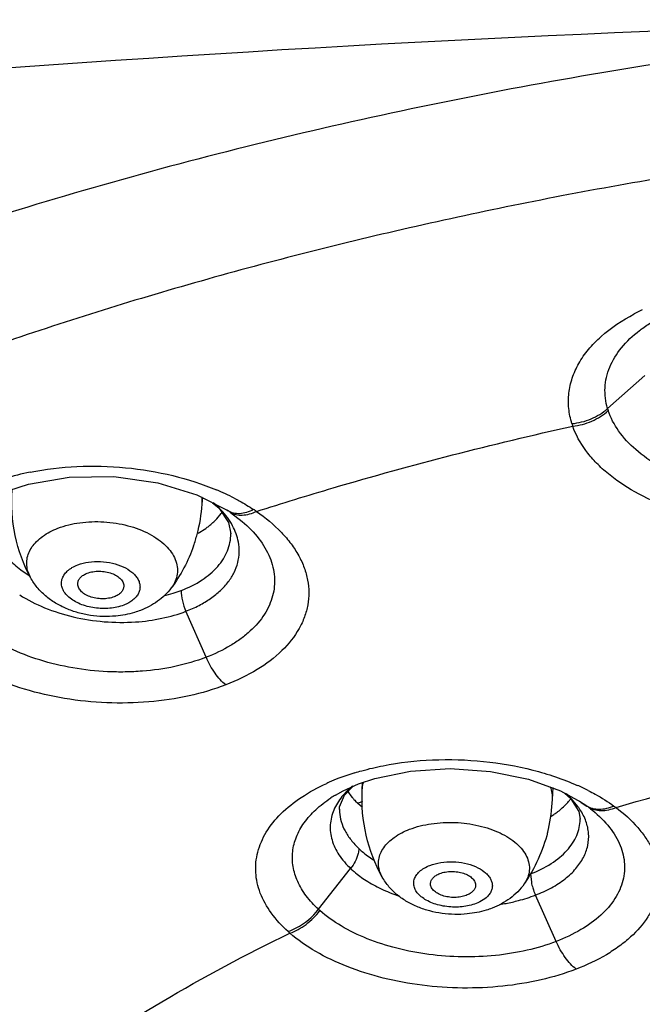
# Model space of a CAD drawing. Units: inches. Extents: x -6595 to -3588, y 3620 to 5966.
# Drawn here: x -6111 to -6111, y 4142 to 4143 of the extents above; entities that cross this region are included whole.
import ezdxf

# ---------------------------------------------------------------- set-up
doc = ezdxf.new("R2010")
doc.units = ezdxf.units.IN
doc.header["$MEASUREMENT"] = 0
doc.layers.add('Plumbing', color=190, linetype='Continuous')

msp = doc.modelspace()

# ---------------------------------------------------------------- linework, layer by layer
at = {"layer": 'Plumbing', "linetype": 'Continuous'}
for p, q in [((-6110.667239519285, 4142.681218928399), (-6110.648703054784, 4142.6976180789)), ((-6110.965641998084, 4142.640325904), (-6110.955830542184, 4142.6434970754)), ((-6110.871948135084, 4142.638246719699), (-6110.856834128184, 4142.630484802999)), ((-6110.869298270084, 4142.633491038499), (-6110.869058057884, 4142.636762497899)), ((-6110.864096492084, 4142.6342144469), (-6110.861093457585, 4142.631630223599)), ((-6110.862028480484, 4142.626226679099), (-6110.859775910284, 4142.628906027699)), ((-6110.861093457585, 4142.631630223599), (-6110.856231635784, 4142.624343167099)), ((-6110.856836844784, 4142.630487615599), (-6110.856792686584, 4142.630458891899)), ((-6110.856334686084, 4142.6301639422), (-6110.856792686584, 4142.630458891899)), ((-6110.856792686584, 4142.630458891899), (-6110.856337441484, 4142.6301603315)), ((-6110.855137404485, 4142.629355092499), (-6110.849311129185, 4142.6248914445)), ((-6110.856231635784, 4142.624343167099), (-6110.855032132784, 4142.618761039499)), ((-6110.871308236884, 4142.619014909499), (-6110.867553192184, 4142.6214380524)), ((-6110.855031722284, 4142.6187604223), (-6110.855031950784, 4142.618938283899)), ((-6110.959768839584, 4142.600779362199), (-6110.955623306784, 4142.5979194954)), ((-6110.954882123085, 4142.596906259099), (-6110.956086983684, 4142.5997055223)), ((-6110.954872462084, 4142.596887200099), (-6110.954882721084, 4142.5969061743)), ((-6110.867354740384, 4142.557157665299), (-6110.877403971984, 4142.580077132499)), ((-6110.791318831984, 4142.4939664785), (-6110.783316988084, 4142.496654281399)), ((-6110.706695902184, 4142.496323109), (-6110.690646402484, 4142.490463692299)), ((-6110.802878691584, 4142.488413450699), (-6110.799036925784, 4142.490540021299)), ((-6110.799036925784, 4142.490540021299), (-6110.791350788284, 4142.4939600839)), ((-6110.798402714384, 4142.4883945172), (-6110.793977024085, 4142.492791500799)), ((-6110.794334878784, 4142.492960443399), (-6110.797794573385, 4142.4897745429)), ((-6110.789549709084, 4142.490810180299), (-6110.789365775384, 4142.494622506199)), ((-6110.694660086084, 4142.4862320318), (-6110.694372873384, 4142.492184984199)), ((-6110.690646402484, 4142.490463692299), (-6110.680383154784, 4142.484853479499)), ((-6110.802892552384, 4142.488407084299), (-6110.802852759784, 4142.4884309177)), ((-6110.800815149884, 4142.482629868599), (-6110.798402714384, 4142.4883945172)), ((-6110.796912874284, 4142.490345142999), (-6110.794697916484, 4142.487422677)), ((-6110.688514326584, 4142.489298232799), (-6110.685528286584, 4142.4865747336)), ((-6110.685528286584, 4142.4865747336), (-6110.681582015484, 4142.480189662099)), ((-6110.800900263685, 4142.481351253399), (-6110.800899996784, 4142.481245326099)), ((-6110.800899465884, 4142.4812369745), (-6110.800815149884, 4142.482629868599)), ((-6110.792806213884, 4142.485376146499), (-6110.789397985484, 4142.4823307368)), ((-6110.677608673284, 4142.482965755799), (-6110.681143721484, 4142.4852692291)), ((-6110.680380268685, 4142.4848536586), (-6110.680312772684, 4142.484809598799)), ((-6110.680312772684, 4142.484809598799), (-6110.677614141384, 4142.4829589481)), ((-6110.664021032684, 4142.482936185999), (-6110.662984703185, 4142.4821811255)), ((-6110.681582015484, 4142.480189662099), (-6110.680900960284, 4142.476337624899)), ((-6110.680900695784, 4142.476337342499), (-6110.680900406484, 4142.476546829799)), ((-6110.811353041584, 4142.431471897699), (-6110.795311651084, 4142.451793401699)), ((-6110.779562352985, 4142.447559423), (-6110.780701738384, 4142.4501037487)), ((-6110.779552726384, 4142.4475410247), (-6110.779562941084, 4142.4475593371)), ((-6110.705633625585, 4142.4491181622), (-6110.705217462484, 4142.4449489466)), ((-6110.692843932584, 4142.415414737799), (-6110.703184958184, 4142.438540942499)), ((-6110.810612467784, 4142.430808663499), (-6110.811349655984, 4142.431470306899)), ((-6110.825612101185, 4142.4195684655), (-6110.826524096185, 4142.4203708946))]:
    msp.add_line(p, q, dxfattribs=at)
for points in [[(-6110.955830542184, 4142.6434970754), (-6110.935548041984, 4142.647033441999), (-6110.913341599784, 4142.647327977899), (-6110.891419513284, 4142.6442417449), (-6110.871948135084, 4142.638246719699)], [(-6110.783316988084, 4142.496654281399), (-6110.765415921685, 4142.500366464799), (-6110.745611256084, 4142.5016252309), (-6110.725509173084, 4142.5002253382), (-6110.706695902184, 4142.496323109)]]:
    msp.add_lwpolyline(points, dxfattribs=at)
for centre, radius, start, end in [((-6110.229470316684, 4132.7781918652), 10.0996890896, 91.33304091061947, 97.36547905157913), ((-6110.607494497785, 4142.6395454379), 0.1002633881, 115.0248717737818, 117.6313015658903), ((-6110.635510307085, 4142.6905734909), 0.0330804865, 196.4251021598905, 198.3197982039098), ((-6110.647072301585, 4142.685566464699), 0.0397483875, 197.3699446388176, 199.2833318175064), ((-6110.929065513285, 4142.5185824092), 0.1334520041, 101.2523020089234, 106.8015955227236), ((-6110.910372050284, 4142.525741383999), 0.1245860978, 62.7669220230942, 67.25121402086937), ((-6110.950486685184, 4142.639467366599), 0.0814080785, 345.0415346072255, 355.7900161906062), ((-6110.886358879684, 4142.6347307209), 0.0171051921, 355.8439975947182, 8.302717967718344), ((-6110.898128257784, 4142.5947698713), 0.052435471, 47.365249811401, 48.95998322607014), ((-6110.894975283984, 4142.598110526899), 0.0478422505, 42.65009328138623, 47.43339255668842), ((-6110.882297792385, 4142.6456834727), 0.0280841207, 323.3161097563828, 324.3141905157919), ((-6110.899351090185, 4142.5651936476), 0.0779201527, 55.96056273039972, 56.49171966519266), ((-6110.898702669184, 4142.5661551211), 0.076760463, 55.42056744620544, 55.95990435448745), ((-6110.894768868085, 4142.5534677863), 0.0927380191, 55.48247948451458, 56.56631074019219), ((-6110.949363359185, 4142.6391778923), 0.0802481003, 340.7319305440857, 345.03419017692), ((-6110.906364806884, 4142.6620248346), 0.0763642764, 283.6193796616101, 287.1740121003892), ((-6110.903800020585, 4142.6536205354), 0.06757739530000001, 287.2004215597182, 290.8347294496114), ((-6110.761410326584, 4142.393491700999), 0.1107069105, 111.080452459409, 113.7812792155166), ((-6110.757578192284, 4142.383324757699), 0.1215718078, 107.0464456917048, 111.0422037540882), ((-6110.763347980685, 4142.3979252775), 0.1058684316, 113.7892308419874, 114.4739421835139), ((-6110.730397712784, 4142.385089779), 0.1183945342, 63.09687341750591, 66.03835908078855), ((-6110.768553625384, 4142.431126335399), 0.066784498, 120.9417690802826, 123.2467282245879), ((-6110.768398819384, 4142.5098571158), 0.034567999, 220.4658291283191, 222.9455507791723), ((-6110.767014247984, 4142.5111425681), 0.0364572899, 222.9418423435962, 224.9716132638786), ((-6110.777272663984, 4142.4902316966), 0.0827093426, 346.8983471099735, 357.228205255408), ((-6110.717340784984, 4142.4557830048), 0.0444914996, 43.69620827640646, 48.50813374629147), ((-6110.710346189784, 4142.5054642675), 0.0311802257, 316.4958213223732, 320.3227993817161), ((-6110.708739826584, 4142.504103033099), 0.0290747948, 320.3663067595052, 321.5627732359939), ((-6110.708061168384, 4142.503565129699), 0.0282088175, 321.5616392850758, 323.0876741068042), ((-6110.780070379285, 4142.481345688099), 0.0208293786, 180.2709516391983, 183.8914126735792), ((-6110.389332752185, 4141.583588658), 0.9864500745, 113.9287289212207, 114.0622924788071), ((-6110.718212395284, 4142.4266523572), 0.0694252194, 53.77251233609798, 54.2072170497961), ((-6110.715408307285, 4142.430510118499), 0.0646560595, 53.29112360430936, 53.75663582989734), ((-6110.716124409584, 4142.429541970499), 0.0658602571, 52.21791449068296, 53.29514525062101), ((-6110.720625454584, 4142.517799956099), 0.0472803831, 301.989363735112, 304.8651960146955), ((-6110.776396515084, 4142.4900364615), 0.081811745, 345.7333071519913, 346.8924279102878), ((-6110.678060913784, 4142.450132002699), 0.0276467396, 190.8054299918797, 196.8832524603257), ((-6110.675933543384, 4142.450739858499), 0.029858974, 196.8138275694106, 204.1238087244708), ((-6110.735501891684, 4142.527999129799), 0.0952234136, 278.6893834806844, 282.6695469546769)]:
    msp.add_arc(centre, radius, start, end, dxfattribs=at)
for points, knots in [([(-6110.464428009284, 4142.875147574199), (-6110.519783461784, 4142.870216458999), (-6110.628956357784, 4142.857097471199), (-6110.788732278184, 4142.827395118099), (-6110.941072049784, 4142.788211775999), (-6111.083968141485, 4142.740071869999), (-6111.195278248484, 4142.692303793199), (-6111.277809320684, 4142.649952434899), (-6111.335299171584, 4142.6168593357), (-6111.389117929784, 4142.5820604813), (-6111.454478893884, 4142.534473721699), (-6111.499472176784, 4142.495249178), (-6111.526868769985, 4142.467656989799)], [0, 0, 0, 0, 0.1438635254, 0.2844219038, 0.4204009377, 0.5507105128, 0.6743947069, 0.7335319396, 0.7907636812000001, 0.8460419017, 0.8993448995000001, 1, 1, 1, 1]), ([(-6108.863557739784, 4142.237864232499), (-6108.871233240184, 4142.2589435832), (-6108.890285209184, 4142.3010020887), (-6108.928175968984, 4142.3611179284), (-6108.975631316785, 4142.4191853444), (-6109.032274648985, 4142.474779336399), (-6109.097672187984, 4142.5275293088), (-6109.171338411584, 4142.577071068699), (-6109.252737056784, 4142.623049367399), (-6109.341268271684, 4142.665143059899), (-6109.436285667084, 4142.7030423948), (-6109.537090464584, 4142.7364722928), (-6109.642939796484, 4142.7651906379), (-6109.753054383684, 4142.788979414499), (-6109.866619752584, 4142.807669797399), (-6109.982797049784, 4142.821118903), (-6110.100726764485, 4142.8292275414), (-6110.219535905184, 4142.831939232799), (-6110.338345037184, 4142.829227435999), (-6110.456274726685, 4142.8211187004), (-6110.572451981584, 4142.807669486599), (-6110.686017294084, 4142.7889790095), (-6110.796131808284, 4142.765190135799), (-6110.901981050084, 4142.736471694499), (-6111.002785743985, 4142.7030417168), (-6111.097803016284, 4142.665142295), (-6111.186334098984, 4142.6230485284), (-6111.267732603784, 4142.5770701547), (-6111.341398684484, 4142.5275283342), (-6111.406796066684, 4142.4747783013), (-6111.463439194485, 4142.419184218899), (-6111.510894415284, 4142.361116804999), (-6111.548785025984, 4142.3010009608), (-6111.567836774084, 4142.2589424185), (-6111.575512168384, 4142.2378630668)], [0, 0, 0, 0, 0.0216147207, 0.044306406, 0.06828813759999999, 0.09370584380000001, 0.120643212, 0.149129148, 0.1791463708, 0.2106367301, 0.243510209, 0.2776481865, 0.3129092257, 0.3491336231, 0.386145718, 0.4237589382, 0.4617774879, 0.5000001689, 0.5382228475999999, 0.5762413915, 0.6138546018, 0.650866684, 0.6870910652, 0.7223520841, 0.7564900386, 0.78936349, 0.8208538204000001, 0.8508710151000001, 0.8793569256, 0.906294266, 0.9317119422, 0.955693653, 0.9783853134, 1, 1, 1, 1]), ([(-6110.685008045884, 4142.673699973499), (-6110.685777169984, 4142.676159098), (-6110.686817886184, 4142.6812085376), (-6110.686750679184, 4142.688938852099), (-6110.685036187084, 4142.6965650111), (-6110.681696427384, 4142.703933439399), (-6110.676810086185, 4142.710925042699), (-6110.668074591084, 4142.7198957876), (-6110.659890001084, 4142.725286731299), (-6110.653994663184, 4142.7283738208)], [0, 0, 0, 0, 0.1129293087, 0.2240641684, 0.3363832731, 0.4529911475, 0.5764150224, 0.7083316123000001, 1, 1, 1, 1]), ([(-6110.651284865984, 4142.7201431073), (-6110.650736328284, 4142.720559362199), (-6110.648459278385, 4142.722227870699), (-6110.646073976985, 4142.7237472474), (-6110.644227134184, 4142.7248164723)], [0, 0, 0, 0, 0.243955565, 1, 1, 1, 1]), ([(-6110.667239519285, 4142.681218928399), (-6110.667735866484, 4142.6829103264), (-6110.668448077384, 4142.6863561358), (-6110.668622670084, 4142.691616156199), (-6110.667890688284, 4142.6968403813), (-6110.665676310984, 4142.703795984399), (-6110.660478949984, 4142.712171536999), (-6110.654608800084, 4142.7176207578), (-6110.651284865984, 4142.7201431073)], [0, 0, 0, 0, 0.117988306, 0.234221419, 0.3506239817, 0.4693321294, 0.720704207, 1, 1, 1, 1]), ([(-6110.685008068584, 4142.673699403799), (-6110.681733779084, 4142.6739781456), (-6110.675299773584, 4142.675579650299), (-6110.669648887284, 4142.679071234799), (-6110.667238421084, 4142.681216080199)], [0, 0, 0, 0, 0.5045733636, 1, 1, 1, 1]), ([(-6110.684590688084, 4142.6724399596), (-6110.681327169284, 4142.672762403899), (-6110.674917740484, 4142.6744532563), (-6110.669310414084, 4142.678006299299), (-6110.666914174984, 4142.680175617399)], [0, 0, 0, 0, 0.5036156047, 1, 1, 1, 1]), ([(-6110.560113895484, 4142.6401149605), (-6110.565755043484, 4142.6391353734), (-6110.577280946884, 4142.637926896399), (-6110.594618526484, 4142.638388864199), (-6110.611566301885, 4142.640950916099), (-6110.627393950884, 4142.6455499256), (-6110.641425432984, 4142.6519948165), (-6110.653091236084, 4142.660030981599), (-6110.661878595984, 4142.6693737087), (-6110.665718153285, 4142.6765712062), (-6110.666914172684, 4142.680175615699)], [0, 0, 0, 0, 0.1406942702, 0.2837816454, 0.4251092575, 0.5607544004, 0.6874798795999999, 0.8029851011, 0.9066801665, 1, 1, 1, 1]), ([(-6110.842218107284, 4142.629879550599), (-6110.829509762384, 4142.6339617064), (-6110.777481189984, 4142.6499770889), (-6110.724696894285, 4142.663516015399), (-6110.684590687884, 4142.672439964599)], [0, 0, 0, 0, 0.2452081151, 1, 1, 1, 1]), ([(-6110.554918351084, 4142.6250884255), (-6110.561738574785, 4142.623911091499), (-6110.575666749384, 4142.6224314441), (-6110.596626765484, 4142.6229058898), (-6110.617130577784, 4142.6258919231), (-6110.636305591785, 4142.631304372199), (-6110.653334716084, 4142.638921434999), (-6110.665485650484, 4142.6470667291), (-6110.673362431784, 4142.654456276399), (-6110.679593676984, 4142.661856661999), (-6110.683080036284, 4142.668130320099), (-6110.684590687884, 4142.672439964599)], [0, 0, 0, 0, 0.1407795903, 0.2839611688, 0.4253956914, 0.5611477787, 0.687935753, 0.8034169070999999, 0.8567049323999999, 0.9071095613, 1, 1, 1, 1]), ([(-6110.955105966485, 4142.6494691243), (-6110.947419177384, 4142.651009069599), (-6110.931548931884, 4142.652861523499), (-6110.907585361984, 4142.652267761699), (-6110.884151090084, 4142.648391228699), (-6110.869220118184, 4142.6435844349), (-6110.862195675084, 4142.6406358253)], [0, 0, 0, 0, 0.2487445759, 0.5047306759, 0.7582777076999999, 1, 1, 1, 1]), ([(-6110.954872683084, 4142.5968876082), (-6110.958420423985, 4142.603440006999), (-6110.963609202584, 4142.617754608399), (-6110.964595183784, 4142.632930432699), (-6110.964043206284, 4142.6404478371)], [0, 0, 0, 0, 0.4971164824, 1, 1, 1, 1]), ([(-6110.853360040584, 4142.636517403599), (-6110.852509549984, 4142.636078301999), (-6110.849207597984, 4142.6343210336), (-6110.845994264184, 4142.6323953357), (-6110.843672860185, 4142.6308598929)], [0, 0, 0, 0, 0.255895703, 1, 1, 1, 1]), ([(-6110.851265574684, 4142.614609165999), (-6110.851792635484, 4142.6174487841), (-6110.853953296584, 4142.623251213399), (-6110.857627275384, 4142.628177796199), (-6110.859787068684, 4142.630524573799)], [0, 0, 0, 0, 0.4752158357, 1, 1, 1, 1]), ([(-6110.842218107284, 4142.629879550599), (-6110.837769305084, 4142.6268114826), (-6110.831632888284, 4142.621737898499), (-6110.824985609584, 4142.613937635099), (-6110.821129528984, 4142.6080171433), (-6110.818319037284, 4142.601921271399), (-6110.816603536284, 4142.595710617199), (-6110.816000179384, 4142.589461128699), (-6110.816526967485, 4142.5832503627), (-6110.818172911784, 4142.5771569104), (-6110.821924885784, 4142.569105711), (-6110.829536421684, 4142.5596485041), (-6110.842141885184, 4142.550227133899), (-6110.852143226684, 4142.5454785727), (-6110.857563380784, 4142.543388995599)], [0, 0, 0, 0, 0.1402231822, 0.2046319273, 0.2653850378, 0.3229689808, 0.3781200825, 0.4317820020000001, 0.485025325, 0.5389749951, 0.5947008075, 0.7145079111, 0.8492723367, 1, 1, 1, 1]), ([(-6110.843672860285, 4142.6308598928), (-6110.844814600884, 4142.6302674001), (-6110.847071733284, 4142.629313934999), (-6110.850499387084, 4142.628640586099), (-6110.853666216484, 4142.6288619061), (-6110.855537508184, 4142.629645553599), (-6110.856338068184, 4142.6301661822)], [0, 0, 0, 0, 0.2912010244, 0.5511369839, 0.7838130517, 1, 1, 1, 1]), ([(-6110.842218169884, 4142.6298783787), (-6110.843384521984, 4142.629300636299), (-6110.845691657584, 4142.6283772655), (-6110.849185799284, 4142.6277529226), (-6110.852411080285, 4142.628017321699), (-6110.854318805684, 4142.6288228172), (-6110.855138061484, 4142.629354120099)], [0, 0, 0, 0, 0.2895373385, 0.549270437, 0.7827905085, 1, 1, 1, 1]), ([(-6110.941228935384, 4142.6215346874), (-6110.937738734884, 4142.6228784456), (-6110.930112913984, 4142.6247028901), (-6110.918252260784, 4142.6250822477), (-6110.906476738084, 4142.6232266713), (-6110.897425261384, 4142.619860253099), (-6110.891304561685, 4142.616153490399), (-6110.887568506384, 4142.6130803572), (-6110.884651254084, 4142.609709240999), (-6110.882638006984, 4142.6061135707), (-6110.881604686984, 4142.602379959099), (-6110.881605942885, 4142.5986212346), (-6110.882648181184, 4142.594975405999), (-6110.883955018184, 4142.592776632699), (-6110.884733220984, 4142.5917374755)], [0, 0, 0, 0, 0.1397029608, 0.2898809326, 0.4407685790999999, 0.5824040401, 0.6473041857, 0.7073319473999999, 0.7623766412, 0.8128966286, 0.8600169933, 0.9055116606, 0.951504881, 1, 1, 1, 1]), ([(-6110.867553192184, 4142.6214380524), (-6110.867038827784, 4142.6218065545), (-6110.865087548485, 4142.6232700869), (-6110.863266567784, 4142.6249112803), (-6110.862028480484, 4142.626226679099)], [0, 0, 0, 0, 0.2594106633, 1, 1, 1, 1]), ([(-6110.849311129185, 4142.6248914445), (-6110.846271897484, 4142.622298145499), (-6110.840918316784, 4142.616841667499), (-6110.836089000084, 4142.608796498899), (-6110.833943188084, 4142.602215889299), (-6110.833169952784, 4142.597345239899), (-6110.833212979484, 4142.5924838873), (-6110.834071861685, 4142.5876858932), (-6110.835736981284, 4142.583002695599), (-6110.839084304284, 4142.5768395538), (-6110.843957448184, 4142.571232467099), (-6110.849938226284, 4142.5663292567), (-6110.857119296385, 4142.5615959413), (-6110.863132978484, 4142.558764745399), (-6110.867342552184, 4142.557145713799)], [0, 0, 0, 0, 0.1346156056, 0.2555539493, 0.3121201605, 0.3669647406, 0.4209849123, 0.4751557213, 0.5304406874, 0.5877226788000001, 0.7106705581, 0.7774667762999999, 0.848034705, 1, 1, 1, 1]), ([(-6110.956086983684, 4142.5997055223), (-6110.956422070684, 4142.6007430959), (-6110.956866216584, 4142.6028741326), (-6110.956759877684, 4142.6061345102), (-6110.955866075684, 4142.609308663799), (-6110.954218224784, 4142.612317520199), (-6110.951864906284, 4142.615102123999), (-6110.947715952984, 4142.618571989099), (-6110.943926068084, 4142.620496267399), (-6110.941228935384, 4142.6215346874)], [0, 0, 0, 0, 0.1118741777, 0.2210867464, 0.3315823096, 0.4470682781, 0.5704288881, 0.7034589461, 1, 1, 1, 1]), ([(-6110.879764529484, 4142.5904739466), (-6110.876152959684, 4142.591867194), (-6110.869539128684, 4142.595118261999), (-6110.862607726885, 4142.600877434999), (-6110.858674293584, 4142.606117673099), (-6110.856590454184, 4142.610178310099), (-6110.855320189384, 4142.614417848999), (-6110.855035832584, 4142.617321093199), (-6110.855032066284, 4142.6187603513)], [0, 0, 0, 0, 0.2912269324, 0.5501604606, 0.6689204596, 0.782130379, 0.8917196908, 1, 1, 1, 1]), ([(-6110.877403233184, 4142.580087426099), (-6110.875175872484, 4142.580947115), (-6110.870935010684, 4142.582839738299), (-6110.865140236184, 4142.586290671099), (-6110.860207346785, 4142.590232068599), (-6110.856224761184, 4142.594593467799), (-6110.853270552084, 4142.599310447599), (-6110.851402135184, 4142.6043006098), (-6110.850673707084, 4142.6094675309), (-6110.850951505884, 4142.612917073699), (-6110.851265574684, 4142.614609165999)], [0, 0, 0, 0, 0.1521786898, 0.2953058984, 0.4287821921, 0.5531993741, 0.6699931379, 0.7814016193000001, 0.8903047556999999, 1, 1, 1, 1]), ([(-6110.873610356284, 4142.612696952699), (-6110.874926338084, 4142.608933358199), (-6110.878112799184, 4142.6016323211), (-6110.882367959985, 4142.594895362899), (-6110.884733093684, 4142.591737496299)], [0, 0, 0, 0, 0.5026260034000001, 1, 1, 1, 1]), ([(-6110.967574935784, 4142.608098537699), (-6110.967023409784, 4142.6074441815), (-6110.964636282684, 4142.6047861674), (-6110.961934945784, 4142.6024167823), (-6110.959768839584, 4142.600779362199)], [0, 0, 0, 0, 0.2396384378, 1, 1, 1, 1]), ([(-6110.931352665684, 4142.603233830399), (-6110.929630128284, 4142.603897022599), (-6110.925876769385, 4142.6048215172), (-6110.920019284784, 4142.6050970468), (-6110.914141741884, 4142.604312926), (-6110.908774177584, 4142.6025368815), (-6110.904967922585, 4142.600263626799), (-6110.902666003084, 4142.5980583259), (-6110.901408586584, 4142.596339525699), (-6110.900588999884, 4142.5945331372), (-6110.900240175484, 4142.5926794349), (-6110.900378174484, 4142.5908340822), (-6110.900783822084, 4142.5896722781), (-6110.901052006784, 4142.589119736699)], [0, 0, 0, 0, 0.1377829691, 0.2858302276, 0.4355172997, 0.5778582345000001, 0.7053748832, 0.7623961167000001, 0.814847836, 0.8633938289, 0.9092550131, 0.9541528488, 1, 1, 1, 1]), ([(-6110.908415723085, 4142.583176651399), (-6110.910628015385, 4142.582324899199), (-6110.915507558784, 4142.5812962751), (-6110.922944111784, 4142.581500292299), (-6110.928975214884, 4142.583059736599), (-6110.933166400584, 4142.585132939899), (-6110.935733528184, 4142.586958), (-6110.937712147785, 4142.5890326506), (-6110.939019498584, 4142.591296593199), (-6110.939576562584, 4142.5936746855), (-6110.939326436885, 4142.5960501183), (-6110.938288716484, 4142.598283828899), (-6110.936871994984, 4142.5999061458), (-6110.935454408484, 4142.601066950399), (-6110.933760821984, 4142.6021837432), (-6110.932344029584, 4142.6028521465), (-6110.931352665684, 4142.603233830399)], [0, 0, 0, 0, 0.1427254338, 0.2958770803, 0.444770762, 0.5134424433, 0.5764933706, 0.633452447, 0.6847704836, 0.7320686706, 0.778062549, 0.8258739362, 0.8780433251, 0.9062859846, 0.9360424279999999, 1, 1, 1, 1]), ([(-6110.931352116284, 4142.594053277099), (-6110.931313831584, 4142.5945706051), (-6110.931017412484, 4142.5956407256), (-6110.929998637585, 4142.5970536419), (-6110.928486664284, 4142.5982413441), (-6110.927271002384, 4142.598831880099), (-6110.926609808884, 4142.5990864455)], [0, 0, 0, 0, 0.2141096107, 0.4460847391, 0.7075661848999999, 1, 1, 1, 1]), ([(-6110.926609808884, 4142.5990864455), (-6110.925697428785, 4142.59943772), (-6110.923718243984, 4142.5999484231), (-6110.920615670584, 4142.600178621099), (-6110.917456661584, 4142.599888946), (-6110.914478334984, 4142.5991049515), (-6110.911895610484, 4142.5978778799), (-6110.909891722084, 4142.5962927521), (-6110.908797327284, 4142.5946765549), (-6110.908421846784, 4142.5933369084), (-6110.908392571784, 4142.5926774647), (-6110.908416272484, 4142.5923572047)], [0, 0, 0, 0, 0.1336018041, 0.2771214602, 0.4232978946, 0.5651033793, 0.6959083156999999, 0.8113119746999999, 0.9107520715999999, 0.9561155765, 1, 1, 1, 1]), ([(-6110.912392730984, 4142.577700815999), (-6110.916587140085, 4142.5773097198), (-6110.922978069084, 4142.577505239), (-6110.931192101784, 4142.5792534661), (-6110.937072372884, 4142.5812998419), (-6110.942539631284, 4142.584078267299), (-6110.947462810084, 4142.5876018057), (-6110.951696534084, 4142.5918583479), (-6110.953943640085, 4142.595167526099), (-6110.954884597284, 4142.5969118339)], [0, 0, 0, 0, 0.2569503672, 0.3850231774, 0.511410049, 0.6355772608, 0.7578582112000001, 0.8791114936, 1, 1, 1, 1]), ([(-6110.913158579984, 4142.5873240363), (-6110.914070960084, 4142.586972761799), (-6110.916050144784, 4142.5864620587), (-6110.919152718184, 4142.5862318607), (-6110.922311727184, 4142.5865215358), (-6110.925290053884, 4142.587305530299), (-6110.927872778384, 4142.5885326019), (-6110.929876666684, 4142.590117729699), (-6110.930971061484, 4142.591733927), (-6110.931346541985, 4142.593073573399), (-6110.931375817084, 4142.593733017099), (-6110.931352116284, 4142.594053277099)], [0, 0, 0, 0, 0.1336018041, 0.2771214602, 0.4232978946, 0.5651033793, 0.6959083156999999, 0.8113119746999999, 0.9107520715999999, 0.9561155765, 1, 1, 1, 1]), ([(-6110.908416272484, 4142.5923572047), (-6110.908454557184, 4142.5918398767), (-6110.908750976284, 4142.5907697562), (-6110.909769751184, 4142.5893568399), (-6110.911281724484, 4142.5881691377), (-6110.912497386385, 4142.5875786017), (-6110.913158579984, 4142.5873240363)], [0, 0, 0, 0, 0.2141096107, 0.4460847391, 0.7075661848999999, 1, 1, 1, 1]), ([(-6110.901052006784, 4142.589119736699), (-6110.901359930384, 4142.588485320999), (-6110.902181753384, 4142.587243410399), (-6110.903858213584, 4142.585631453499), (-6110.905968539384, 4142.584237587599), (-6110.907565199284, 4142.583504110599), (-6110.908415723085, 4142.583176651399)], [0, 0, 0, 0, 0.2188172863, 0.4568756196, 0.7172037777, 1, 1, 1, 1]), ([(-6110.884754682084, 4142.591712521799), (-6110.886661285785, 4142.589176251599), (-6110.891340354784, 4142.5846731501), (-6110.897061344384, 4142.581682256099), (-6110.900053595784, 4142.580530212699)], [0, 0, 0, 0, 0.4973834223, 1, 1, 1, 1]), ([(-6110.879765866484, 4142.590474920899), (-6110.879765757284, 4142.5887621911), (-6110.879286050685, 4142.585191575999), (-6110.878149278884, 4142.5817869215), (-6110.877403976684, 4142.5800869702)], [0, 0, 0, 0, 0.4799062085, 1, 1, 1, 1]), ([(-6110.960288120584, 4142.588312023199), (-6110.956384423785, 4142.5857816363), (-6110.947717090984, 4142.581375269699), (-6110.933491655184, 4142.576906870599), (-6110.918222061784, 4142.574537777899), (-6110.907785211184, 4142.5744275779), (-6110.902600016184, 4142.5747738183)], [0, 0, 0, 0, 0.2320084343, 0.4816745155, 0.7408273376000001, 1, 1, 1, 1]), ([(-6110.900053595784, 4142.580530212699), (-6110.901023328684, 4142.5801568569), (-6110.905025556084, 4142.578788537499), (-6110.909218256284, 4142.577996811199), (-6110.912392730984, 4142.577700815999)], [0, 0, 0, 0, 0.2458085113, 1, 1, 1, 1]), ([(-6110.902600016184, 4142.5747738183), (-6110.898170807784, 4142.5750695778), (-6110.889613488584, 4142.5762279547), (-6110.881295635184, 4142.5785881543), (-6110.877403971984, 4142.580077132499)], [0, 0, 0, 0, 0.5158198651, 1, 1, 1, 1]), ([(-6110.867354740384, 4142.557157665299), (-6110.877456466884, 4142.553247971199), (-6110.891167934784, 4142.550504394299), (-6110.907766354084, 4142.549736006799), (-6110.919377893284, 4142.5499093985), (-6110.933721280684, 4142.5514704978), (-6110.950156883184, 4142.555386809199), (-6110.965130646784, 4142.561179583699), (-6110.977996153784, 4142.568620741799), (-6110.985225549985, 4142.5748045155), (-6110.988240130684, 4142.5781084425)], [0, 0, 0, 0, 0.2524622665, 0.3196596114, 0.3874690638, 0.5229086237, 0.6550199961, 0.7802038323999999, 0.8957573937000001, 1, 1, 1, 1]), ([(-6110.857563380784, 4142.543388995599), (-6110.863493692485, 4142.541101838699), (-6110.876141837384, 4142.537370530499), (-6110.896113859584, 4142.534471573), (-6110.916956600085, 4142.53404387), (-6110.937779907684, 4142.5361521779), (-6110.957692337184, 4142.5407065713), (-6110.975868076985, 4142.547510296099), (-6110.991533570984, 4142.556293238899), (-6111.000380880284, 4142.56362862), (-6111.004085778384, 4142.567559243799)], [0, 0, 0, 0, 0.1224847723, 0.2529717906, 0.3878447726, 0.5232275977, 0.6552897628000001, 0.7804279808, 0.8959105918000001, 1, 1, 1, 1]), ([(-6110.857601159084, 4142.543379741), (-6110.858573484385, 4142.544184119), (-6110.860474098384, 4142.546044942999), (-6110.863993355884, 4142.550499309299), (-6110.866137773484, 4142.554394392399), (-6110.867355264684, 4142.557157341599)], [0, 0, 0, 0, 0.2226448788, 0.4672942432, 1, 1, 1, 1]), ([(-6110.662984703185, 4142.4821811255), (-6110.636206126685, 4142.4902347714), (-6110.581272098484, 4142.5048023708), (-6110.496643085684, 4142.5218527368), (-6110.409206592884, 4142.534312168399), (-6110.349944507184, 4142.539445065299), (-6110.320041996984, 4142.5412289553)], [0, 0, 0, 0, 0.2405702078, 0.4885546186, 0.7422904544, 1, 1, 1, 1]), ([(-6110.779120293884, 4142.5030870092), (-6110.771006247584, 4142.5046864716), (-6110.754290054584, 4142.5065749265), (-6110.729156945784, 4142.5058384584), (-6110.704827227884, 4142.501630512399), (-6110.689454055384, 4142.4964552241), (-6110.682314739584, 4142.493280783299)], [0, 0, 0, 0, 0.2515368158, 0.5093651661999999, 0.7623608733, 1, 1, 1, 1]), ([(-6110.793216580884, 4142.4995556043), (-6110.792081436284, 4142.499904950099), (-6110.787431215485, 4142.501266673999), (-6110.782708753884, 4142.502379642399), (-6110.779120293884, 4142.5030870092)], [0, 0, 0, 0, 0.2451261312, 1, 1, 1, 1]), ([(-6110.826524096185, 4142.4203708946), (-6110.829622276384, 4142.4231621012), (-6110.835051738584, 4142.4290406014), (-6110.839868835585, 4142.4376083672), (-6110.841989748784, 4142.4445871062), (-6110.842722659484, 4142.4497691329), (-6110.842624969284, 4142.454951088799), (-6110.841381176984, 4142.461877116099), (-6110.837616337984, 4142.470448157699), (-6110.830047500084, 4142.479712949899), (-6110.819717235784, 4142.4878960042), (-6110.811599338785, 4142.492282040999), (-6110.807207086184, 4142.494281406899)], [0, 0, 0, 0, 0.1321825024, 0.2515951956, 0.3078045771, 0.3625747137, 0.4167974409, 0.4713835706, 0.5847880658, 0.7089202752, 0.847029247, 1, 1, 1, 1]), ([(-6110.779552957284, 4142.447541437999), (-6110.783177839984, 4142.454030508699), (-6110.788588394485, 4142.4682057854), (-6110.789911813285, 4142.4833049774), (-6110.789549709084, 4142.490810180299)], [0, 0, 0, 0, 0.4972888622, 1, 1, 1, 1]), ([(-6110.789549502984, 4142.490810170299), (-6110.789532099784, 4142.4911677194), (-6110.789412753285, 4142.4926047326), (-6110.789094231885, 4142.4940241062), (-6110.788756212684, 4142.495053457499)], [0, 0, 0, 0, 0.248350026, 1, 1, 1, 1]), ([(-6110.694660292084, 4142.4862320418), (-6110.694608968684, 4142.4872864791), (-6110.694725120684, 4142.4894390633), (-6110.695261573785, 4142.491524601999), (-6110.695623443684, 4142.4925458698)], [0, 0, 0, 0, 0.4935025112, 1, 1, 1, 1]), ([(-6110.676826154584, 4142.490670808899), (-6110.675673849984, 4142.490085298099), (-6110.671265668984, 4142.4877486348), (-6110.667019690884, 4142.4850981608), (-6110.664021032684, 4142.482936185999)], [0, 0, 0, 0, 0.2590602509, 1, 1, 1, 1]), ([(-6110.811353041584, 4142.431471897699), (-6110.813584099184, 4142.433526725399), (-6110.817541398984, 4142.4378326714), (-6110.821916684584, 4142.4450639553), (-6110.824315551884, 4142.4526249753), (-6110.824542112384, 4142.4603110879), (-6110.822601558584, 4142.4678357811), (-6110.818599487484, 4142.474959818), (-6110.812696575485, 4142.4815097712), (-6110.807833066284, 4142.485231816099), (-6110.805167924084, 4142.4869793774)], [0, 0, 0, 0, 0.1368982999, 0.262199322, 0.3786443118, 0.4909155981, 0.6046370513, 0.7250753834, 0.8561574378, 1, 1, 1, 1]), ([(-6110.797794573385, 4142.4897745429), (-6110.798441279384, 4142.489099435899), (-6110.800795385684, 4142.4864400968), (-6110.802709789684, 4142.483370890799), (-6110.803720077584, 4142.4809563364)], [0, 0, 0, 0, 0.2631775633, 1, 1, 1, 1]), ([(-6110.680989174284, 4142.481295421099), (-6110.681285163484, 4142.4817472492), (-6110.682555735784, 4142.483583843899), (-6110.684004136684, 4142.485295052), (-6110.685172858284, 4142.486519270599)], [0, 0, 0, 0, 0.2419289655, 1, 1, 1, 1]), ([(-6110.803720077584, 4142.4809563364), (-6110.804695950284, 4142.4786240333), (-6110.805915183484, 4142.473594342199), (-6110.804953932384, 4142.465733823899), (-6110.801310982584, 4142.458200074299), (-6110.797502417284, 4142.4538554587), (-6110.795311651084, 4142.451793401699)], [0, 0, 0, 0, 0.2346655785, 0.4693712236, 0.7207499209999999, 1, 1, 1, 1]), ([(-6110.703185308284, 4142.438535851899), (-6110.700439308985, 4142.4395891455), (-6110.695283368784, 4142.4419357617), (-6110.688449193084, 4142.4463513176), (-6110.682993907584, 4142.4514243335), (-6110.679069396784, 4142.457038763499), (-6110.676833150984, 4142.463074828999), (-6110.676400634884, 4142.469338807699), (-6110.677783405484, 4142.4755852996), (-6110.679774360584, 4142.479441005699), (-6110.680989174284, 4142.481295421099)], [0, 0, 0, 0, 0.1568292809, 0.3009982832, 0.4320876396, 0.5516403865, 0.6629938371, 0.771111687, 0.8817868048999999, 1, 1, 1, 1]), ([(-6110.693597738485, 4142.4790064362), (-6110.693048326484, 4142.4793897319), (-6110.690973862384, 4142.480907531), (-6110.689038447184, 4142.4826206615), (-6110.687730418585, 4142.483999566999)], [0, 0, 0, 0, 0.2606103976, 1, 1, 1, 1]), ([(-6110.675774466484, 4142.4815944015), (-6110.672631956084, 4142.4791581768), (-6110.667082548484, 4142.473998478999), (-6110.661962059884, 4142.466253144599), (-6110.659617756684, 4142.459868570299), (-6110.658731849684, 4142.4551324414), (-6110.658682781184, 4142.4503886663), (-6110.659475859884, 4142.445692216899), (-6110.661094190084, 4142.441095563599), (-6110.664411317384, 4142.435009608799), (-6110.670697914684, 4142.4278841761), (-6110.680755020784, 4142.420750312699), (-6110.688607416784, 4142.4170623101), (-6110.692849831584, 4142.415420258099)], [0, 0, 0, 0, 0.135163257, 0.2555414995, 0.3114285957, 0.3654132783, 0.4185216814, 0.4718538624, 0.5264936393, 0.5834071064, 0.7065923739, 0.8453636431, 1, 1, 1, 1]), ([(-6110.662984703185, 4142.4821811255), (-6110.659064668484, 4142.4792581032), (-6110.653703294784, 4142.4744465396), (-6110.648047184284, 4142.4671110385), (-6110.644860663184, 4142.461577788699), (-6110.642656317784, 4142.4559027274), (-6110.641478325284, 4142.450140287399), (-6110.641335049884, 4142.444359577899), (-6110.642233875485, 4142.438629884299), (-6110.644154216684, 4142.433017287), (-6110.648145436085, 4142.425576410599), (-6110.654082855584, 4142.418803237099), (-6110.661412327484, 4142.4128770737), (-6110.670275243384, 4142.4070930104), (-6110.677687677384, 4142.403604921599), (-6110.682883942284, 4142.401601568199)], [0, 0, 0, 0, 0.1358893202, 0.1981115447, 0.2568486028, 0.3127145204, 0.3665760593, 0.419480125, 0.4725506475, 0.5269049775, 0.5835392449, 0.7063358289, 0.7737165601, 0.8452352864, 1, 1, 1, 1]), ([(-6110.664021032684, 4142.4829361851), (-6110.665242049684, 4142.4823993093), (-6110.667668500784, 4142.4815623026), (-6110.671331437384, 4142.481090439999), (-6110.674722033084, 4142.481504681599), (-6110.676734006384, 4142.482395346799), (-6110.677611077585, 4142.4829674912)], [0, 0, 0, 0, 0.2832141411, 0.5414032140999999, 0.7776499187, 1, 1, 1, 1]), ([(-6110.662984759784, 4142.482179348), (-6110.664223883984, 4142.4816539351), (-6110.666686847384, 4142.4808406008), (-6110.670397908084, 4142.480406272), (-6110.673831350384, 4142.480853676499), (-6110.675870166984, 4142.4817621444), (-6110.676760786884, 4142.4823429405)], [0, 0, 0, 0, 0.2822084557, 0.5402976357, 0.7770574506999999, 1, 1, 1, 1]), ([(-6110.800851734984, 4142.4799320865), (-6110.800742884384, 4142.478330751799), (-6110.800137959684, 4142.4750681601), (-6110.798167101884, 4142.470351016799), (-6110.795157600184, 4142.465832735299), (-6110.792614859784, 4142.463097231999), (-6110.791213157884, 4142.461775252299)], [0, 0, 0, 0, 0.2290964432, 0.4691290478, 0.7249811397, 1, 1, 1, 1]), ([(-6110.705633148485, 4142.4491178144), (-6110.702039158584, 4142.4504942926), (-6110.696946145385, 4142.452962992799), (-6110.691065210284, 4142.457226880099), (-6110.687464083584, 4142.460630600799), (-6110.684591627484, 4142.4642914723), (-6110.682493078784, 4142.4681678332), (-6110.681208251284, 4142.472205739399), (-6110.680909739985, 4142.474971176), (-6110.680900843984, 4142.4763372944)], [0, 0, 0, 0, 0.2960602287, 0.4312380887, 0.5576447056, 0.6759930209999999, 0.7877298070000001, 0.8949058094, 1, 1, 1, 1]), ([(-6110.780701738384, 4142.4501037487), (-6110.781040726784, 4142.4510984709), (-6110.781493999584, 4142.4531499622), (-6110.781396855884, 4142.4563027374), (-6110.780507805684, 4142.4593802158), (-6110.778863302884, 4142.462304725799), (-6110.776513398084, 4142.465020827), (-6110.772358321085, 4142.468429648499), (-6110.768577778884, 4142.4703290718), (-6110.765885371384, 4142.4713656727)], [0, 0, 0, 0, 0.1097180854, 0.2169371397, 0.3259926832, 0.4408642573, 0.5645412304, 0.6987871625, 1, 1, 1, 1]), ([(-6110.765885371384, 4142.4713656727), (-6110.762439264284, 4142.472692454499), (-6110.754928929584, 4142.474540289199), (-6110.743242556584, 4142.4751108897), (-6110.733395903684, 4142.4738205353), (-6110.725959799684, 4142.471707595199), (-6110.720902911584, 4142.469668711599), (-6110.716421628984, 4142.4672096927), (-6110.712629843084, 4142.464383951599), (-6110.709620810884, 4142.4612584779), (-6110.707479742584, 4142.457896173099), (-6110.706280698784, 4142.4543731396), (-6110.706086923784, 4142.4507892499), (-6110.706914926785, 4142.447277346099), (-6110.708073674584, 4142.4451404752), (-6110.708776048684, 4142.4441266193)], [0, 0, 0, 0, 0.1410763931, 0.2927047914, 0.4448685669, 0.5180183684, 0.5876066234, 0.6527297464999999, 0.7127776388, 0.7675965036, 0.8175892548, 0.8638615936, 0.9082159208, 0.9528796326000001, 1, 1, 1, 1]), ([(-6110.697107913584, 4142.469875129799), (-6110.698279456684, 4142.4652678649), (-6110.701419394184, 4142.4562859098), (-6110.706095737784, 4142.4479954448), (-6110.708775891284, 4142.4441266501)], [0, 0, 0, 0, 0.5025062411, 1, 1, 1, 1]), ([(-6110.791212482584, 4142.4617754849), (-6110.791248825384, 4142.4609393196), (-6110.791781305485, 4142.457329743), (-6110.793572029785, 4142.453980224899), (-6110.795310148984, 4142.451793044799)], [0, 0, 0, 0, 0.2305238304, 1, 1, 1, 1]), ([(-6110.791213157884, 4142.461775252299), (-6110.790678956784, 4142.461271307499), (-6110.788403827684, 4142.4592312356), (-6110.785932812984, 4142.457413045499), (-6110.783983216184, 4142.4561542299)], [0, 0, 0, 0, 0.2403846472, 1, 1, 1, 1]), ([(-6110.795309136384, 4142.4517920773), (-6110.794740805984, 4142.4512575448), (-6110.792317168784, 4142.4490925624), (-6110.789683273884, 4142.447166937), (-6110.787605204584, 4142.445834166299)], [0, 0, 0, 0, 0.24014212, 1, 1, 1, 1]), ([(-6110.732759489784, 4142.434352991199), (-6110.734975291384, 4142.433499887899), (-6110.739846525784, 4142.4324433293), (-6110.746074574584, 4142.4325176176), (-6110.751016652184, 4142.4334110691), (-6110.754461452584, 4142.434472330299), (-6110.757526773285, 4142.4358873666), (-6110.760100009285, 4142.437607728099), (-6110.762086997584, 4142.439577956599), (-6110.763405081084, 4142.4417436585), (-6110.763970896885, 4142.444036305299), (-6110.763722116584, 4142.446337337199), (-6110.762683096984, 4142.4485049759), (-6110.760941431584, 4142.450449381599), (-6110.758585225384, 4142.4521197842), (-6110.756749995085, 4142.452979410799), (-6110.755760156084, 4142.453360507599)], [0, 0, 0, 0, 0.144519425, 0.2994502664, 0.3761129282, 0.449596671, 0.5182576726, 0.5809079396, 0.6370762226, 0.6872830738, 0.7333300688, 0.7782138276999999, 0.825313016, 0.877270717, 0.9354405347, 1, 1, 1, 1]), ([(-6110.755760156084, 4142.453360507599), (-6110.754035223485, 4142.454024621899), (-6110.750283409884, 4142.4549666233), (-6110.744429180584, 4142.4553145508), (-6110.738551536984, 4142.454643835), (-6110.733181418984, 4142.453012671699), (-6110.729359272585, 4142.4508773821), (-6110.727042433185, 4142.4487794549), (-6110.725778426085, 4142.4471405399), (-6110.724951869684, 4142.445409064099), (-6110.724597556185, 4142.443623102799), (-6110.724733112384, 4142.4418385693), (-6110.725136587884, 4142.440717050499), (-6110.725402629384, 4142.440183146199)], [0, 0, 0, 0, 0.1395943788, 0.2895930898, 0.4408543601, 0.5839583159, 0.7111141367, 0.7674933947, 0.8190252267, 0.8664506145, 0.9111253694, 0.9549491108, 1, 1, 1, 1]), ([(-6110.737163645485, 4142.429161692199), (-6110.741328824884, 4142.4287493397), (-6110.747670461984, 4142.4288801049), (-6110.755842564784, 4142.4304950371), (-6110.761694544784, 4142.432422467299), (-6110.767148563184, 4142.435070136599), (-6110.772077581584, 4142.438464946599), (-6110.776337136184, 4142.4426053946), (-6110.778610150284, 4142.445849393), (-6110.779565038684, 4142.447565290499)], [0, 0, 0, 0, 0.2577315528, 0.3858838032, 0.5121351039, 0.6360141425, 0.7579840084999999, 0.8790819784999999, 1, 1, 1, 1]), ([(-6110.755496467084, 4142.4444023577), (-6110.755472584884, 4142.444900132699), (-6110.755198473684, 4142.4459406326), (-6110.754205517785, 4142.4473157027), (-6110.752713233284, 4142.4484750423), (-6110.751512506684, 4142.449056828), (-6110.750857507384, 4142.4493090086)], [0, 0, 0, 0, 0.2102954173, 0.4407180674, 0.703821769, 1, 1, 1, 1]), ([(-6110.750857507384, 4142.4493090086), (-6110.749970675985, 4142.4496504465), (-6110.748048720184, 4142.4501548835), (-6110.745036365284, 4142.450419715499), (-6110.741964035185, 4142.450200465099), (-6110.739062146085, 4142.4495164894), (-6110.736534149384, 4142.4484191976), (-6110.734558686884, 4142.446976239899), (-6110.733455903584, 4142.445481724299), (-6110.733055962084, 4142.444230512199), (-6110.733008751085, 4142.4436118564), (-6110.733023178785, 4142.4433111411)], [0, 0, 0, 0, 0.1347308035, 0.2796965305, 0.4270597969, 0.5695387071, 0.7004933415000001, 0.8152086695, 0.9130254393, 0.9573159179, 1, 1, 1, 1]), ([(-6110.787605204584, 4142.445834166299), (-6110.785196719285, 4142.444289483299), (-6110.779991893784, 4142.4414497022), (-6110.774499606484, 4142.439231747499), (-6110.771618016184, 4142.4382336361)], [0, 0, 0, 0, 0.4840725418, 1, 1, 1, 1]), ([(-6110.737662138584, 4142.4384044902), (-6110.738548969885, 4142.438063052199), (-6110.740470925684, 4142.437558615299), (-6110.743483280584, 4142.4372937833), (-6110.746555610684, 4142.437513033599), (-6110.749457499785, 4142.438197009299), (-6110.751985496584, 4142.4392943011), (-6110.753960958984, 4142.440737258799), (-6110.755063742384, 4142.442231774499), (-6110.755463683884, 4142.443482986499), (-6110.755510894784, 4142.4441016423), (-6110.755496467084, 4142.4444023577)], [0, 0, 0, 0, 0.1347308035, 0.2796965305, 0.4270597969, 0.5695387071, 0.7004933415000001, 0.8152086695, 0.9130254393, 0.9573159179, 1, 1, 1, 1]), ([(-6110.733023178785, 4142.4433111411), (-6110.733047060984, 4142.442813366099), (-6110.733321172184, 4142.441772866199), (-6110.734314128084, 4142.440397796099), (-6110.735806412584, 4142.4392384565), (-6110.737007139184, 4142.4386566707), (-6110.737662138584, 4142.4384044902)], [0, 0, 0, 0, 0.2102954173, 0.4407180674, 0.703821769, 1, 1, 1, 1]), ([(-6110.708802534684, 4142.444090833499), (-6110.710720437684, 4142.441336239899), (-6110.715573678284, 4142.436446862), (-6110.721619629384, 4142.4332546333), (-6110.724784792485, 4142.4320360174)], [0, 0, 0, 0, 0.4973961789, 1, 1, 1, 1]), ([(-6110.725402629384, 4142.440183146199), (-6110.725710890684, 4142.4395645132), (-6110.726766274684, 4142.438013645699), (-6110.729249873184, 4142.4359407975), (-6110.731512908485, 4142.434832936099), (-6110.732759489784, 4142.434352991199)], [0, 0, 0, 0, 0.2166148035, 0.5813690062, 1, 1, 1, 1]), ([(-6110.714616762184, 4142.435094286699), (-6110.713618183784, 4142.4353197584), (-6110.709749584784, 4142.436263564699), (-6110.705944516684, 4142.4374750119), (-6110.703184958184, 4142.438540942499)], [0, 0, 0, 0, 0.2570868616, 1, 1, 1, 1]), ([(-6110.826524119284, 4142.420370353299), (-6110.825101156885, 4142.420845781399), (-6110.819292348984, 4142.423375910499), (-6110.814325742284, 4142.4276826821), (-6110.811351071684, 4142.4314701619)], [0, 0, 0, 0, 0.2375271755, 1, 1, 1, 1]), ([(-6110.724784792485, 4142.4320360174), (-6110.725756816084, 4142.431661779699), (-6110.729773300885, 4142.430285923299), (-6110.733977449784, 4142.4294771254), (-6110.737163645485, 4142.429161692199)], [0, 0, 0, 0, 0.2454611965, 1, 1, 1, 1]), ([(-6110.825612101484, 4142.419568458599), (-6110.822728509984, 4142.420571480399), (-6110.817126490884, 4142.4237171087), (-6110.812602533684, 4142.428229160399), (-6110.810612470084, 4142.430808665)], [0, 0, 0, 0, 0.4837674346, 1, 1, 1, 1]), ([(-6110.692843932584, 4142.415414737799), (-6110.697539147784, 4142.413615019899), (-6110.707523962285, 4142.4106587653), (-6110.723254984284, 4142.408108216399), (-6110.739710524785, 4142.407418486599), (-6110.756231037784, 4142.408606373499), (-6110.772166507984, 4142.411614093499), (-6110.786894740984, 4142.4163433707), (-6110.799832171284, 4142.422610933299), (-6110.807360727285, 4142.427923852199), (-6110.810612467784, 4142.430808663499)], [0, 0, 0, 0, 0.1219588818, 0.2515993612, 0.3856533021, 0.5205088425, 0.6524736419, 0.7780757723999999, 0.8945674583, 1, 1, 1, 1]), ([(-6111.037563001884, 4142.264978462399), (-6111.024624601784, 4142.2800766811), (-6110.995676886384, 4142.309526055), (-6110.945862339684, 4142.349708163199), (-6110.888725496185, 4142.386998592099), (-6110.847325891485, 4142.409053014499), (-6110.825612101185, 4142.4195684655)], [0, 0, 0, 0, 0.2259178096, 0.4677545320000001, 0.7258803768000001, 1, 1, 1, 1]), ([(-6110.682883942284, 4142.401601568199), (-6110.688565253784, 4142.399419119), (-6110.700648148584, 4142.39583532), (-6110.719680840684, 4142.3927154496), (-6110.739592765384, 4142.391821282199), (-6110.759591627784, 4142.3931754165), (-6110.778895544984, 4142.396714073499), (-6110.796756823484, 4142.402319015599), (-6110.812473194685, 4142.409775432399), (-6110.821643337285, 4142.416117158599), (-6110.825612101185, 4142.4195684655)], [0, 0, 0, 0, 0.1219716102, 0.2516187523, 0.3856741997, 0.5205286925, 0.6524968363, 0.7781035003, 0.8945934592, 1, 1, 1, 1]), ([(-6110.682884727485, 4142.4016002406), (-6110.683873628084, 4142.4023857485), (-6110.685810653184, 4142.4042258938), (-6110.689407636984, 4142.408686725999), (-6110.691597762884, 4142.4126184226), (-6110.692844118385, 4142.415414614499)], [0, 0, 0, 0, 0.2207640445, 0.4648525522, 1, 1, 1, 1])]:
    msp.add_open_spline(points, degree=3, knots=knots, dxfattribs=at)

doc.saveas('drawing.dxf')
